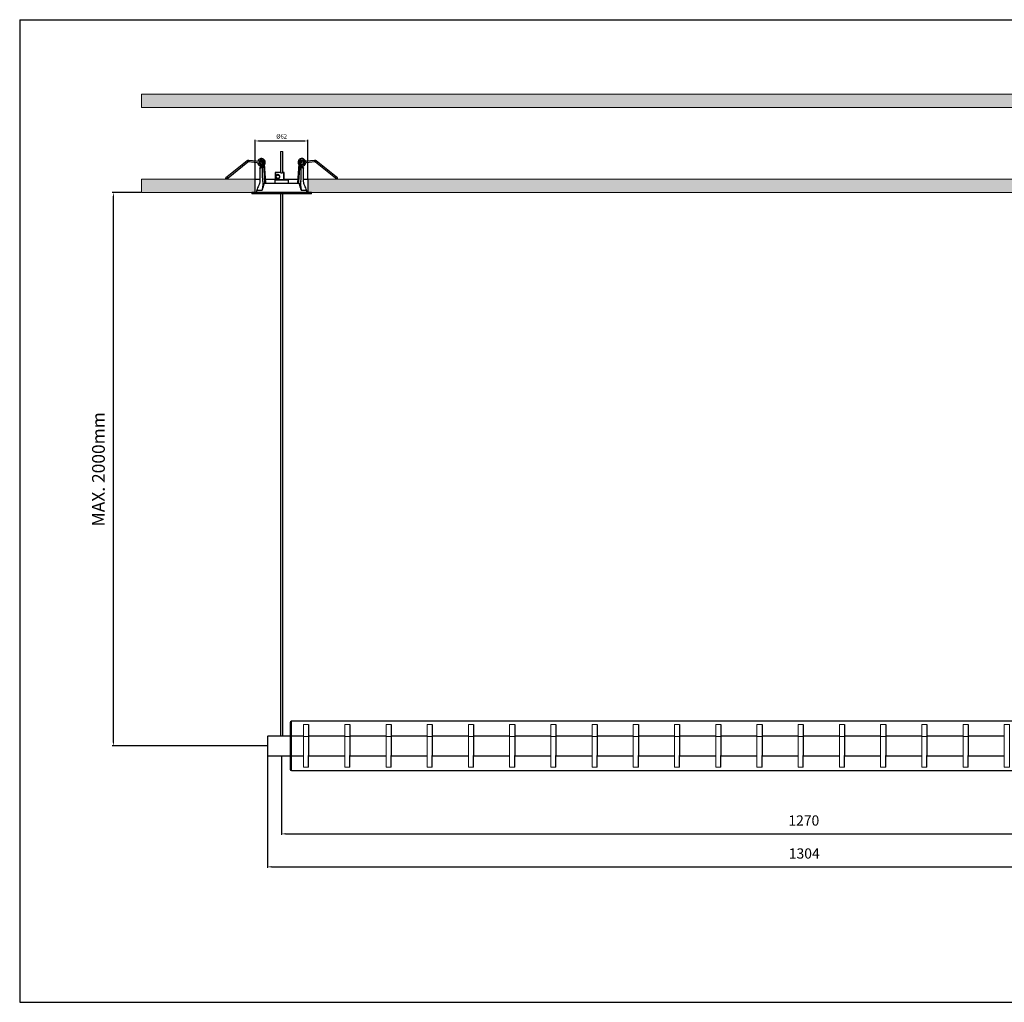
# Model space of a CAD drawing. Units: millimetres. Extents: x 0 to 2349, y 0 to 1156.
# Drawn here: x 0 to 1158, y 0 to 1156 of the extents above; entities that cross this region are included whole.
import ezdxf

# ---------------------------------------------------------------- set-up
doc = ezdxf.new("R2010")
doc.units = ezdxf.units.MM
doc.layers.add('CAJETIN', color=253, linetype='Continuous')
doc.layers.add('PIEZA', color=255, linetype='Continuous')
doc.layers.add('COTAS', color=251, linetype='Continuous', lineweight=9)
doc.styles.get("Standard").update_dxf_attribs({"font": 'arial.ttf'})
doc.dimstyles.new('ISO-25', dxfattribs={"dimtxt": 5, "dimasz": 5, "dimexe": 1.25, "dimexo": 0.625, "dimgap": 2, "dimtad": 1, "dimdec": 0, "dimtxsty": 'Standard', "dimcen": 2.5, "dimadec": 0, "dimazin": 0, "dimtfac": 1, "dimtdec": 0, "dimtmove": 0, "dimatfit": 3, "dimfxl": 1, "dimarcsym": 0})

# ---------------------------------------------------------------- blocks, each defined once
blk = doc.blocks.new('*D41')
at = {"layer": 'COTAS', "color": 0, "lineweight": -2}
for p, q in [((142.6, 952.4), (109, 952.4)), ((110.2, 306.6), (110.2, 947.4)), ((290.8, 301.6), (109, 301.6))]:
    blk.add_line(p, q, dxfattribs=at)
at = {"layer": 'COTAS', "color": 0}
for points in [[(111.1, 947.4), (109.4, 947.4), (110.2, 952.4)], [(109.4, 306.6), (111.1, 306.6), (110.2, 301.6)]]:
    blk.add_solid(points, dxfattribs=at)
at = {"layer": 'Defpoints', "color": 0}
for p in [(110.2, 952.4), (143.2, 952.4), (291.4, 301.6)]:
    blk.add_point(p, dxfattribs=at)
at = {"layer": 'COTAS', "color": 0, "insert": (94.6, 627), "char_height": 15, "attachment_point": 5, "rotation": 90}
blk.add_mtext('MAX. 2000mm', dxfattribs=at)
blk = doc.blocks.new('*D42')
at = {"layer": 'COTAS', "color": 0, "lineweight": -2}
for p, q in [((308.2, 289.4), (308.2, 196.9)), ((1578.2, 289.4), (1578.2, 196.9)), ((313.2, 198.1), (1573.2, 198.1))]:
    blk.add_line(p, q, dxfattribs=at)
at = {"layer": 'COTAS', "color": 0}
for points in [[(313.2, 199), (313.2, 197.3), (308.2, 198.1)], [(1573.2, 197.3), (1573.2, 199), (1578.2, 198.1)]]:
    blk.add_solid(points, dxfattribs=at)
at = {"layer": 'Defpoints', "color": 0}
for p in [(308.2, 290.1), (1578.2, 290.1), (1578.2, 198.1)]:
    blk.add_point(p, dxfattribs=at)
at = {"layer": 'COTAS', "color": 0, "insert": (922.6, 212.3), "char_height": 12, "attachment_point": 5}
blk.add_mtext('1270', dxfattribs=at)
blk = doc.blocks.new('*D43')
at = {"layer": 'COTAS', "color": 0, "lineweight": -2}
for p, q in [((291.4, 311.9), (291.4, 158.1)), ((1595.1, 300.9), (1595.1, 158.1)), ((296.4, 159.4), (1590.1, 159.4))]:
    blk.add_line(p, q, dxfattribs=at)
at = {"layer": 'COTAS', "color": 0}
for points in [[(296.4, 160.2), (296.4, 158.5), (291.4, 159.4)], [(1590.1, 158.5), (1590.1, 160.2), (1595.1, 159.4)]]:
    blk.add_solid(points, dxfattribs=at)
at = {"layer": 'Defpoints', "color": 0}
for p in [(291.4, 312.6), (1595.1, 301.6), (1595.1, 159.4)]:
    blk.add_point(p, dxfattribs=at)
at = {"layer": 'COTAS', "color": 0, "insert": (923.1, 173.5), "char_height": 12, "attachment_point": 5}
blk.add_mtext('1304', dxfattribs=at)
blk = doc.blocks.new('*D44')
at = {"layer": 'COTAS', "color": 0, "lineweight": -2}
for p, q in [((277.2, 969), (277.2, 1014.4)), ((282.2, 1013.2), (334.2, 1013.2)), ((339.2, 969), (339.2, 1014.4))]:
    blk.add_line(p, q, dxfattribs=at)
at = {"layer": 'COTAS', "color": 0}
for points in [[(282.2, 1014), (282.2, 1012.3), (277.2, 1013.2)], [(334.2, 1012.3), (334.2, 1014), (339.2, 1013.2)]]:
    blk.add_solid(points, dxfattribs=at)
at = {"layer": 'Defpoints', "color": 0}
for p in [(339.2, 1013.2), (277.2, 968.4), (339.2, 968.4)]:
    blk.add_point(p, dxfattribs=at)
at = {"layer": 'COTAS', "color": 0, "insert": (308.2, 1017.9), "char_height": 5, "attachment_point": 5}
blk.add_mtext('Ø62', dxfattribs=at)

msp = doc.modelspace()

# ---------------------------------------------------------------- hatches: boundary and pattern name
at = {"layer": 'COTAS'}
h = msp.add_hatch(color=8, dxfattribs=at)
h.paths.add_polyline_path([(339.2, 968.4), (339.2, 952.4), (1743.2, 952.4), (1743.2, 968.4)])
h.paths.add_polyline_path([(143.2, 1068.4), (143.2, 1052.4), (1743.2, 1052.4), (1743.2, 1068.4)])
h.paths.add_polyline_path([(143.2, 968.4), (143.2, 952.4), (277.2, 952.4), (277.2, 968.4)])

# ---------------------------------------------------------------- linework, layer by layer
at = {"layer": 'CAJETIN'}
for p, q in [((0, 1155.8), (0, 0)), ((0, 1155.8), (2349.2, 1155.8)), ((0, 294.4), (0, 0)), ((0, 0), (2349.2, 0))]:
    msp.add_line(p, q, dxfattribs=at)
at = {"layer": 'COTAS'}
for p, q in [((306.7, 1000.9), (309.7, 1000.9)), ((334, 312.6), (340, 312.6)), ((382.5, 312.6), (388.5, 312.6)), ((431, 312.6), (437, 312.6)), ((479.5, 312.6), (485.5, 312.6)), ((528, 312.6), (534, 312.6)), ((576.5, 312.6), (582.5, 312.6)), ((625, 312.6), (631, 312.6)), ((673.5, 312.6), (679.5, 312.6)), ((722, 312.6), (728, 312.6)), ((770.5, 312.6), (776.5, 312.6)), ((819, 312.6), (825, 312.6)), ((867.5, 312.6), (873.5, 312.6)), ((916, 312.6), (922, 312.6)), ((964.5, 312.6), (970.5, 312.6)), ((1013, 312.6), (1019, 312.6)), ((1061.5, 312.6), (1067.5, 312.6)), ((1110, 312.6), (1116, 312.6))]:
    msp.add_line(p, q, dxfattribs=at)
for points in [[(143.2, 1068.4), (143.2, 1052.4), (1743.2, 1052.4), (1743.2, 1068.4)], [(143.2, 968.4), (143.2, 952.4), (277.2, 952.4), (277.2, 968.4)], [(339.2, 968.4), (339.2, 952.4), (1743.2, 952.4), (1743.2, 968.4)]]:
    msp.add_lwpolyline(points, close=True, dxfattribs=at)
at = {"layer": 'COTAS', "color": 8}
for points in [[(334, 326.6), (334, 276.6), (340, 276.6), (340, 326.6)], [(382.5, 326.6), (382.5, 276.6), (388.5, 276.6), (388.5, 326.6)], [(431, 326.6), (431, 276.6), (437, 276.6), (437, 326.6)], [(479.5, 326.6), (479.5, 276.6), (485.5, 276.6), (485.5, 326.6)], [(528, 326.6), (528, 276.6), (534, 276.6), (534, 326.6)], [(576.5, 326.6), (576.5, 276.6), (582.5, 276.6), (582.5, 326.6)], [(625, 326.6), (625, 276.6), (631, 276.6), (631, 326.6)], [(673.5, 326.6), (673.5, 276.6), (679.5, 276.6), (679.5, 326.6)], [(722, 326.6), (722, 276.6), (728, 276.6), (728, 326.6)], [(770.5, 326.6), (770.5, 276.6), (776.5, 276.6), (776.5, 326.6)], [(819, 326.6), (819, 276.6), (825, 276.6), (825, 326.6)], [(867.5, 326.6), (867.5, 276.6), (873.5, 276.6), (873.5, 326.6)], [(916, 326.6), (916, 276.6), (922, 276.6), (922, 326.6)], [(964.5, 326.6), (964.5, 276.6), (970.5, 276.6), (970.5, 326.6)], [(1013, 326.6), (1013, 276.6), (1019, 276.6), (1019, 326.6)], [(1061.5, 326.6), (1061.5, 276.6), (1067.5, 276.6), (1067.5, 326.6)], [(1110, 326.6), (1110, 276.6), (1116, 276.6), (1116, 326.6)], [(1158.5, 326.6), (1158.5, 276.6), (1164.5, 276.6), (1164.5, 326.6)]]:
    msp.add_lwpolyline(points, close=True, dxfattribs=at)
at = {"layer": 'PIEZA', "color": 8}
for p, q in [((306.7, 1000.9), (306.7, 975.8)), ((309.7, 975.8), (309.7, 1000.9)), ((306.7, 950.9), (306.7, 313.1)), ((309.7, 313.1), (309.7, 950.9)), ((334, 313.1), (318.2, 313.1)), ((382.5, 313.1), (340, 313.1)), ((431, 313.1), (388.5, 313.1)), ((479.5, 313.1), (437, 313.1)), ((528, 313.1), (485.5, 313.1)), ((576.5, 313.1), (534, 313.1)), ((625, 313.1), (582.5, 313.1)), ((673.5, 313.1), (631, 313.1)), ((722, 313.1), (679.5, 313.1)), ((770.5, 313.1), (728, 313.1)), ((819, 313.1), (776.5, 313.1)), ((867.5, 313.1), (825, 313.1)), ((916, 313.1), (873.5, 313.1)), ((964.5, 313.1), (922, 313.1)), ((1013, 313.1), (970.5, 313.1)), ((1061.5, 313.1), (1019, 313.1)), ((1110, 313.1), (1067.5, 313.1)), ((1158.5, 313.1), (1116, 313.1)), ((318.2, 290.1), (334, 290.1)), ((340, 290.1), (382.5, 290.1)), ((388.5, 290.1), (431, 290.1)), ((437, 290.1), (479.5, 290.1)), ((485.5, 290.1), (528, 290.1)), ((534, 290.1), (576.5, 290.1)), ((582.5, 290.1), (625, 290.1)), ((631, 290.1), (673.5, 290.1)), ((679.5, 290.1), (722, 290.1)), ((728, 290.1), (770.5, 290.1)), ((776.5, 290.1), (819, 290.1)), ((825, 290.1), (867.5, 290.1)), ((873.5, 290.1), (916, 290.1)), ((922, 290.1), (964.5, 290.1)), ((970.5, 290.1), (1013, 290.1)), ((1019, 290.1), (1061.5, 290.1)), ((1067.5, 290.1), (1110, 290.1)), ((1116, 290.1), (1158.5, 290.1))]:
    msp.add_line(p, q, dxfattribs=at)
at = {"layer": 'PIEZA'}
for p, q in [((267.7, 989.8), (244.2, 971.1)), ((245.1, 970), (268.5, 988.7)), ((269.5, 989), (282.2, 987.6)), ((282.4, 988.9), (269.6, 990.4)), ((281.9, 989.1), (281.9, 989.4)), ((282.2, 987.6), (284.4, 987.3)), ((282.6, 989.3), (282.6, 989.4)), ((283, 987.5), (283, 986.2)), ((283, 986.2), (283, 986.2)), ((283.6, 990.4), (283.6, 989.3)), ((284.8, 991.1), (285, 992.5)), ((333.5, 986.2), (333.5, 990.4)), ((333.5, 990.4), (333.5, 990.4)), ((333.5, 987.5), (334.3, 987.6)), ((334.3, 987.6), (335.1, 987.6)), ((334.5, 989.1), (334.5, 989.4)), ((334.9, 989), (334.5, 989)), ((337.5, 989.3), (336.3, 989.2)), ((346.8, 990.4), (337.5, 989.3)), ((337.6, 987.9), (347, 989)), ((348, 988.7), (371.4, 970)), ((372.3, 971.1), (348.8, 989.8)), ((282.5, 981.3), (282.5, 965.7)), ((284, 984.7), (284, 982.5)), ((284, 982.5), (284, 982.5)), ((301, 976.2), (300.7, 975.9)), ((300.7, 975.9), (300.7, 967.7)), ((305.9, 976.2), (301, 976.2)), ((301, 976.2), (301, 967.7)), ((310.9, 976.2), (310.5, 976.2)), ((311.2, 975.9), (310.9, 976.2)), ((310.9, 967.7), (310.9, 976.2)), ((311.2, 967.7), (311.2, 975.9)), ((332.5, 982.5), (332.5, 984.7)), ((332.5, 984.7), (332.5, 984.7)), ((334, 971.8), (334, 981.3)), ((244.2, 971.1), (242.6, 969.8)), ((243.5, 968.7), (245.1, 970)), ((277.2, 952.4), (277.2, 968.4)), ((277.2, 968.4), (282.5, 968.4)), ((288.3, 963.7), (328.2, 963.7)), ((289.3, 968.4), (300.7, 968.4)), ((300.7, 967.7), (300.2, 967.2)), ((300.2, 967.2), (300.2, 963.7)), ((308.2, 967.2), (300.2, 967.2)), ((301.6, 967.7), (301, 967.7)), ((301.6, 967.7), (315.7, 967.7)), ((316.2, 967.2), (308.2, 967.2)), ((311.2, 968.4), (327.2, 968.4)), ((316.2, 967.2), (315.7, 967.7)), ((316.2, 963.7), (316.2, 967.2)), ((334, 965.7), (334, 971.8)), ((334, 968.4), (339.2, 968.4)), ((339.2, 968.4), (339.2, 952.4)), ((371.4, 970), (373, 968.7)), ((373.8, 969.8), (372.3, 971.1)), ((273.2, 952.4), (273.3, 950.9)), ((308.2, 952.4), (273.2, 952.4)), ((308.2, 950.9), (273.3, 950.9)), ((279, 955.3), (278.2, 952.4)), ((343.2, 952.4), (308.2, 952.4)), ((343.2, 950.9), (308.2, 950.9)), ((338.2, 952.4), (337.5, 955.3)), ((343.2, 950.9), (343.2, 952.4)), ((318.2, 328.8), (318.2, 274.3)), ((1566.5, 330.6), (320, 330.6)), ((340, 326.6), (340, 290.4)), ((388.5, 326.6), (388.5, 290.4)), ((437, 326.6), (437, 290.4)), ((485.5, 326.6), (485.5, 290.4)), ((534, 326.6), (534, 290.4)), ((582.5, 326.6), (582.5, 290.4)), ((631, 326.6), (631, 290.4)), ((679.5, 326.6), (679.5, 290.4)), ((728, 326.6), (728, 290.4)), ((776.5, 326.6), (776.5, 290.4)), ((825, 326.6), (825, 290.4)), ((873.5, 326.6), (873.5, 290.4)), ((922, 326.6), (922, 290.4)), ((970.5, 326.6), (970.5, 290.4)), ((1019, 326.6), (1019, 290.4)), ((1067.5, 326.6), (1067.5, 290.4)), ((1116, 326.6), (1116, 290.4)), ((291.9, 313.1), (291.4, 312.6)), ((318.2, 313.1), (291.9, 313.1)), ((291.9, 290.1), (291.9, 313.1)), ((291.4, 312.6), (291.4, 290.6)), ((291.4, 290.6), (291.9, 290.1)), ((291.9, 290.1), (295.3, 290.1)), ((295.3, 290.1), (318.2, 290.1)), ((340, 276.6), (340, 290.4)), ((388.5, 276.6), (388.5, 290.4)), ((437, 276.6), (437, 290.4)), ((485.5, 276.6), (485.5, 290.4)), ((534, 276.6), (534, 290.4)), ((582.5, 276.6), (582.5, 290.4)), ((631, 276.6), (631, 290.4)), ((679.5, 276.6), (679.5, 290.4)), ((728, 276.6), (728, 290.4)), ((776.5, 276.6), (776.5, 290.4)), ((825, 276.6), (825, 290.4)), ((873.5, 276.6), (873.5, 290.4)), ((922, 276.6), (922, 290.4)), ((970.5, 276.6), (970.5, 290.4)), ((1019, 276.6), (1019, 290.4)), ((1067.5, 276.6), (1067.5, 290.4)), ((1116, 276.6), (1116, 290.4)), ((320, 272.6), (1566.5, 272.6))]:
    msp.add_line(p, q, dxfattribs=at)
at = {"layer": 'PIEZA', "color": 8, "linetype": 'Continuous'}
for p, q in [((268.1, 989.3), (267.7, 989.8)), ((269.6, 990.4), (269.5, 989)), ((282.2, 987.6), (282.4, 988.9)), ((283, 987.5), (283, 986.2)), ((283.6, 991), (283.1, 992.3)), ((333.5, 986.2), (333.5, 990.4)), ((333.5, 986.2), (333.5, 986.2)), ((334.3, 987.6), (334.1, 988.9)), ((335.7, 987), (335, 987.2)), ((336.4, 986.8), (335.7, 987)), ((346.8, 990.4), (346.9, 989.7)), ((348.8, 989.8), (348, 988.7)), ((284, 984.7), (284, 984.7)), ((284, 984.7), (284, 982.5)), ((332.5, 982.5), (332.5, 984.7)), ((332.5, 982.5), (332.5, 982.5)), ((244.6, 970.5), (244.2, 971.1)), ((245.1, 970), (244.6, 970.5)), ((328.8, 963.3), (287.7, 963.3)), ((371.4, 970), (372.3, 971.1)), ((320, 272.6), (320, 330.6))]:
    msp.add_line(p, q, dxfattribs=at)
at = {"layer": 'PIEZA', "extrusion": (0, 0, -1)}
for centre, radius, start, end in [((-278.7, 986.4), 1.5, 96.4079, 164.8977), ((-284.5, 988), 3.1, 72.9181, 96.4079), ((-332, 988), 3.1, 195.1023, 260.1066), ((-337.8, 986.4), 1.5, 15.1023, 83.5921), ((-283, 981.3), 0.5, 359.8767, 90.1158), ((-333.5, 981.3), 0.5, 89.8841, 179.875), ((-243.1, 969.3), 0.7, 270, 51.4131), ((-243.1, 969.3), 0.7, 260.5, 269.9999), ((-243.1, 969.3), 0.7, 231.4079, 260.5)]:
    msp.add_arc(centre, radius, start, end, dxfattribs=at)
at = {"layer": 'PIEZA'}
for centre, radius, start, end in [((284.5, 988), 4.5, 90, 133.9552), ((284.5, 988), 4.5, 83.5921, 90), ((332, 988), 4.5, 276.4079, 344.8977), ((337.8, 986.4), 2.9, 96.4079, 164.8977), ((373.4, 969.3), 0.7, 231.4079, 51.4023), ((320, 328.8), 1.75, 90, 180), ((320, 274.3), 1.75, 180, 270)]:
    msp.add_arc(centre, radius, start, end, dxfattribs=at)
at = {"layer": 'PIEZA', "color": 8, "linetype": 'Continuous'}
for centre, major_axis, ratio, start_param, end_param in [((283.6, 985.9), (0.001, -0.5), 0.987435, 4.71052, 6.173877), ((284.2, 985.9), (0.001, -0.5), 0.974881, 4.710495, 5.335847), ((287.1, 985.5), (-0.998, -0.069), 0.034817, 3.140411, 4.709985), ((330.9, 989.4), (0, -1), 0.965268, 3.141593, 3.296876), ((332.3, 986), (0.001, 0.5), 0.974881, 3.900464, 4.610316), ((332.9, 986), (0.001, 0.5), 0.987435, 3.238484, 4.660089), ((284.1, 981.3), (0.001, 0.5), 0.974881, 0.734689, 1.572681), ((332.4, 981.2), (0.001, -0.5), 0.974881, 1.702427, 2.55431)]:
    msp.add_ellipse(centre, major_axis=major_axis, ratio=ratio, start_param=start_param, end_param=end_param, dxfattribs=at)
at = {"layer": 'PIEZA', "extrusion": (0, 0, -1)}
for centre, start_param, end_param in [((329.4, 1467.8), 4.328951, 4.344866), ((287.1, 1467.8), 1.938321, 1.954236)]:
    msp.add_ellipse(centre, major_axis=(0, 1342.3), ratio=0.034921, start_param=start_param, end_param=end_param, dxfattribs=at)
at = {"layer": 'PIEZA'}
msp.add_ellipse((329.4, 985.5), major_axis=(0.998, -0.069), ratio=0.034817, start_param=1.573201, end_param=3.164148, dxfattribs=at)
for points, degree in [([(269.6, 990.4), (269.5, 990.4), (269.1, 990.4), (268.6, 990.3), (268.1, 990.1), (267.8, 989.9), (267.7, 989.8)], 3), ([(268.5, 988.7), (268.6, 988.8), (268.7, 988.9), (269, 988.9), (269.2, 989), (269.4, 989), (269.5, 989)], 3), ([(281.9, 989.1), (282, 989.1), (282, 989), (282, 989)], 3), ([(283, 990.4), (283.1, 990.4), (283.4, 990.4), (283.6, 990.4)], 3), ([(284, 990.4), (283.9, 990.4), (283.8, 990.4), (283.6, 990.4)], 3), ([(283.6, 985.4), (283.7, 985.4), (283.8, 985.4), (283.9, 985.4)], 3), ([(284, 990.4), (284.5, 990.4), (285.1, 990.4), (285.6, 990.4)], 3), ([(289.6, 963.7), (288.1, 985.6)], 1), ([(328.4, 985.6), (327.6, 974.6), (326.9, 963.7)], 2), ([(330.9, 990.4), (331.4, 990.4), (331.9, 990.4), (332.5, 990.4)], 3), ([(331.5, 992.5), (331.5, 992.5), (331.4, 992.5), (331.3, 992.5)], 3), ([(332.5, 990.4), (332.9, 990.4), (333.2, 990.4), (333.5, 990.4)], 3), ([(332.6, 985.4), (332.7, 985.4), (332.8, 985.4), (332.9, 985.4)], 3), ([(334.5, 988.8), (333.5, 988.8)], 1), ([(348.8, 989.8), (348.7, 989.9), (348.4, 990.1), (347.9, 990.3), (347.4, 990.4), (347, 990.4), (346.8, 990.4)], 3), ([(347, 989), (347.1, 989), (347.3, 989), (347.5, 988.9), (347.7, 988.9), (347.9, 988.8), (348, 988.7)], 3), ([(283.9, 981.8), (282.9, 981.8)], 1), ([(333.6, 981.8), (332.6, 981.8)], 1), ([(287.7, 963.3), (286.8, 960.6), (286, 957.9), (285.1, 955.3)], 3), ([(300.7, 967.7), (300.8, 967.7), (300.9, 967.7), (301, 967.7)], 3), ([(331.3, 955.3), (330.5, 957.9), (329.7, 960.6), (328.8, 963.3)], 3)]:
    msp.add_open_spline(points, degree=degree, dxfattribs=at)
for points, knots in [([(280, 987.8), (280, 987.7), (280, 987.3), (280.2, 986.6), (280.6, 985.6), (281.2, 984.8), (282, 984.2), (283, 983.7), (283.6, 983.6), (284, 983.5)], [0, 0, 0, 0, 0.036679, 0.196088, 0.35779, 0.518867, 0.678536, 0.840473, 1, 1, 1, 1]), ([(281.3, 991.2), (281.1, 991), (280.7, 990.5), (280.3, 989.8), (280.2, 989.3), (280.1, 989.2)], [0, 0, 0, 0, 0.406338, 0.828793, 1, 1, 1, 1]), ([(283.9, 985), (283.8, 985), (283.5, 985.1), (282.9, 985.3), (282.4, 985.7), (281.9, 986.2), (281.6, 986.9), (281.4, 987.4), (281.4, 987.6), (281.4, 987.6)], [0, 0, 0, 0, 0.087845, 0.266644, 0.44362, 0.620649, 0.799441, 0.975684, 1, 1, 1, 1]), ([(281.5, 989), (281.6, 989.2), (281.8, 989.6), (282.2, 990.2), (282.8, 990.6), (283.4, 990.9), (284, 991.1), (284.4, 991.1), (284.6, 991.1)], [0, 0, 0, 0, 0.153319, 0.334006, 0.514209, 0.692588, 0.873596, 1, 1, 1, 1]), ([(281.9, 989.4), (281.9, 989.5), (282, 989.6), (282.1, 989.9), (282.2, 990), (282.4, 990.3), (282.7, 990.4), (283, 990.4)], [0, 0, 0, 0, 0.25, 0.25, 0.5, 0.5, 1, 1, 1, 1]), ([(283.6, 990.4), (283.5, 990.4), (283.4, 990.3), (283.1, 990.2), (283, 990.2), (282.7, 989.9), (282.6, 989.6), (282.6, 989.4)], [0, 0, 0, 0, 0.25, 0.25, 0.5, 0.5, 1, 1, 1, 1]), ([(282.6, 988.9), (282.6, 988.9), (282.6, 988.9), (282.6, 989), (282.6, 989.2), (282.6, 989.3)], [0, 0, 0, 0, 0.074133, 0.074133, 1, 1, 1, 1]), ([(283, 986.3), (283, 986.2), (283, 986.1), (283, 985.9), (283.1, 985.8), (283.2, 985.6), (283.4, 985.5), (283.5, 985.4), (283.6, 985.4), (283.6, 985.5)], [0, 0, 0, 0, 0.10663, 0.244354, 0.47445, 0.637465, 0.785294, 0.937891, 1, 1, 1, 1]), ([(283.6, 989.3), (283.6, 989.2), (283.6, 989), (283.6, 988.8), (283.6, 988.8), (283.5, 988.8)], [0, 0, 0, 0, 0.5, 0.5, 1, 1, 1, 1]), ([(283.8, 985.6), (283.8, 985.6), (283.8, 985.6), (283.8, 985.6), (283.9, 985.5), (283.9, 985.3), (283.9, 985), (284, 984.8), (284, 984.7)], [0, 0, 0, 0, 0.017058, 0.131878, 0.29154, 0.492605, 0.746115, 1, 1, 1, 1]), ([(285.6, 985.5), (285.6, 985.9), (285.6, 986.2), (285.5, 986.8), (285.5, 987.1), (285.4, 987.7), (285.3, 988), (285.2, 988.5), (285.1, 988.8), (285, 989.2), (284.9, 989.4), (284.7, 989.7), (284.6, 989.9), (284.4, 990.1), (284.4, 990.2), (284.2, 990.3), (284.1, 990.4), (284, 990.4)], [0, 0, 0, 0, 0.125, 0.125, 0.25, 0.25, 0.375, 0.375, 0.5, 0.5, 0.625, 0.625, 0.75, 0.75, 0.875, 0.875, 1, 1, 1, 1]), ([(284.7, 991.1), (284.7, 991.1), (284.8, 991.1), (284.9, 991.1), (285, 991.1)], [0, 0, 0, 0, 0.280213, 1, 1, 1, 1]), ([(284.8, 991.1), (285.1, 991.1), (285.5, 990.9), (286.2, 990.6), (286.7, 990.2), (287.2, 989.6), (287.5, 988.9), (287.5, 988.5), (287.5, 988.4)], [0, 0, 0, 0, 0.183729, 0.357151, 0.516213, 0.664896, 0.925688, 1, 1, 1, 1]), ([(288.1, 985.3), (288.1, 985.3), (288.4, 985.7), (288.8, 986.5), (289, 987.7), (288.9, 988.9), (288.6, 989.8), (288.1, 990.7), (287.3, 991.6), (286.2, 992.2), (285.4, 992.4), (285, 992.5)], [0, 0, 0, 0, 0.016231, 0.141114, 0.302836, 0.396687, 0.499166, 0.611806, 0.731732, 0.861716, 1, 1, 1, 1]), ([(288.1, 985.6), (288.1, 985.8), (288, 986.3), (287.9, 987.2), (287.7, 988), (287.4, 988.8), (287, 989.4), (286.7, 989.9), (286.3, 990.2), (285.9, 990.4), (285.7, 990.3), (285.6, 990.3)], [0, 0, 0, 0, 0.0885, 0.221797, 0.358411, 0.498392, 0.645458, 0.782668, 0.878664, 0.968181, 1, 1, 1, 1]), ([(336.4, 988.9), (336.4, 989.1), (336.3, 989.6), (335.9, 990.4), (335.3, 991.2), (334.5, 991.8), (333.5, 992.3), (332.5, 992.5), (331.5, 992.5), (330.5, 992.3), (329.6, 991.9), (328.9, 991.3), (328.3, 990.5), (327.8, 989.7), (327.5, 988.5), (327.5, 987.2), (327.9, 986.2), (328.2, 985.6), (328.4, 985.3), (328.4, 985.3)], [0, 0, 0, 0, 0.031921, 0.094863, 0.158711, 0.222312, 0.285356, 0.349297, 0.412595, 0.475616, 0.537368, 0.596164, 0.653145, 0.710476, 0.783872, 0.878918, 0.934076, 0.994304, 1, 1, 1, 1]), ([(330.9, 990.3), (330.8, 990.3), (330.6, 990.4), (330.2, 990.2), (329.8, 989.9), (329.5, 989.5), (329.2, 988.9), (328.9, 988.1), (328.6, 987.2), (328.5, 986.3), (328.4, 985.8), (328.4, 985.6)], [0, 0, 0, 0, 0.040674, 0.126809, 0.217219, 0.327594, 0.471769, 0.626258, 0.773036, 0.913107, 1, 1, 1, 1]), ([(328.9, 988.3), (328.9, 988.5), (329, 988.9), (329.3, 989.6), (329.7, 990.2), (330.3, 990.6), (330.9, 990.9), (331.6, 991.1), (332.3, 991.1), (333, 991), (333.7, 990.7), (334.2, 990.2), (334.7, 989.7), (335, 989), (335.1, 988.4), (335.1, 987.6), (335, 986.9), (334.6, 986.3), (334.2, 985.8), (333.6, 985.3), (333, 985), (332.3, 984.9), (331.6, 984.9), (330.9, 985.1), (330.3, 985.4), (329.7, 985.9), (329.3, 986.4), (329, 987.1), (328.9, 987.8), (328.9, 988.5), (329.1, 989.2), (329.5, 989.8), (329.9, 990.3), (330.5, 990.7), (331.2, 991), (331.9, 991.1), (332.6, 991.1), (333.3, 990.9), (333.9, 990.5), (334.4, 990), (334.8, 989.4), (335, 988.8), (335.1, 988.1), (335.1, 987.4), (334.9, 986.9), (334.8, 986.6), (334.8, 986.6)], [0, 0, 0, 0, 0.021845, 0.045157, 0.068435, 0.091451, 0.114811, 0.137991, 0.161082, 0.184455, 0.207521, 0.230729, 0.25408, 0.277087, 0.300385, 0.323679, 0.346687, 0.37004, 0.393242, 0.416313, 0.439687, 0.462772, 0.485958, 0.509316, 0.532329, 0.555612, 0.57892, 0.601922, 0.625267, 0.64849, 0.671543, 0.694915, 0.718022, 0.741184, 0.764547, 0.78757, 0.810835, 0.834155, 0.857155, 0.880489, 0.903732, 0.92677, 0.950138, 0.973268, 0.996405, 1, 1, 1, 1]), ([(332.5, 990.4), (332.4, 990.4), (332.3, 990.3), (332.1, 990.2), (332, 990.1), (331.9, 989.9), (331.8, 989.7), (331.6, 989.4), (331.5, 989.2), (331.4, 988.8), (331.3, 988.5), (331.1, 988), (331.1, 987.7), (331, 987.1), (330.9, 986.8), (330.9, 986.2), (330.9, 985.9), (330.9, 985.5)], [0, 0, 0, 0, 0.125, 0.125, 0.25, 0.25, 0.375, 0.375, 0.5, 0.5, 0.625, 0.625, 0.75, 0.75, 0.875, 0.875, 1, 1, 1, 1]), ([(332.5, 984.7), (332.5, 984.8), (332.5, 985), (332.6, 985.2), (332.6, 985.5), (332.6, 985.6), (332.7, 985.6), (332.7, 985.6)], [0, 0, 0, 0, 0.143805, 0.436186, 0.687759, 0.880654, 1, 1, 1, 1]), ([(333.1, 985.5), (333.1, 985.5), (333.2, 985.5), (333.3, 985.6), (333.3, 985.7), (333.4, 985.8), (333.4, 985.9), (333.5, 986), (333.5, 986.1), (333.5, 986.2), (333.5, 986.2)], [0, 0, 0, 0, 0.051036, 0.211256, 0.352613, 0.483126, 0.610975, 0.797835, 0.990674, 1, 1, 1, 1]), ([(334.5, 989.4), (334.5, 989.5), (334.5, 989.6), (334.4, 989.9), (334.3, 990), (334.1, 990.3), (333.8, 990.4), (333.5, 990.4)], [0, 0, 0, 0, 0.25, 0.25, 0.5, 0.5, 1, 1, 1, 1]), ([(333.5, 989.1), (333.5, 989.1), (333.5, 989.1), (333.7, 989.1), (333.9, 989.1), (334.2, 989.1), (334.4, 989.1), (334.5, 989.1)], [0, 0, 0, 0, 0.070868, 0.070868, 0.535434, 0.535434, 1, 1, 1, 1]), ([(334.5, 989.1), (334.5, 989), (334.5, 989), (334.5, 988.8), (334.5, 988.8), (334.5, 988.8)], [0, 0, 0, 0, 0.5, 0.5, 1, 1, 1, 1]), ([(283, 981.8), (283, 981.8), (283, 981.8), (283.1, 981.8), (283.2, 981.8), (283.4, 981.8), (283.6, 981.8), (283.8, 981.8)], [0, 0, 0, 0, 0.283852, 0.283852, 0.589474, 0.589474, 1, 1, 1, 1]), ([(284, 982.5), (284, 982.4), (284, 982.2), (283.9, 982), (283.9, 981.7), (283.8, 981.6), (283.8, 981.6), (283.8, 981.6)], [0, 0, 0, 0, 0.143844, 0.436304, 0.687945, 0.880892, 1, 1, 1, 1]), ([(303.7, 973.6), (303.9, 973.6), (304.2, 973.6), (304.6, 973.4), (305, 973.2), (305.4, 972.9), (305.7, 972.5), (305.9, 972.1), (306, 971.6), (306.1, 971.2), (306, 970.7), (305.9, 970.2), (305.7, 969.8), (305.4, 969.4), (305, 969.1), (304.6, 968.9), (304.2, 968.7), (303.7, 968.7), (303.3, 968.7), (302.9, 968.9), (302.5, 969.1), (302.1, 969.4), (301.8, 969.8), (301.6, 970.2), (301.5, 970.7), (301.4, 971.2), (301.5, 971.6), (301.6, 972.1), (301.8, 972.5), (302.1, 972.9), (302.5, 973.2), (302.9, 973.4), (303.3, 973.6), (303.6, 973.6), (303.7, 973.6)], [0, 0, 0, 0, 0.029729, 0.060684, 0.091315, 0.122596, 0.153994, 0.185739, 0.218005, 0.249787, 0.281569, 0.313984, 0.34582, 0.377314, 0.408555, 0.439113, 0.469965, 0.499729, 0.529496, 0.560503, 0.591171, 0.622504, 0.653954, 0.685769, 0.71806, 0.749891, 0.781692, 0.814088, 0.845919, 0.877413, 0.908685, 0.939341, 0.97028, 1, 1, 1, 1]), ([(303.7, 973.2), (303.7, 973.2), (303.5, 973.2), (303.3, 973.1), (303.1, 973.1), (302.8, 972.9), (302.6, 972.8), (302.3, 972.6), (302.1, 972.3), (302, 972.1), (301.9, 971.9), (301.8, 971.6), (301.8, 971.4), (301.7, 971.1), (301.8, 970.7), (302, 970.2), (302.2, 969.8), (302.5, 969.6), (302.8, 969.4), (303, 969.3), (303.2, 969.2), (303.4, 969.2), (303.6, 969.2), (303.8, 969.2), (304.2, 969.2), (304.7, 969.4), (305.1, 969.7), (305.4, 970), (305.5, 970.2), (305.6, 970.5), (305.7, 970.7), (305.7, 970.9), (305.8, 971.2), (305.7, 971.6), (305.5, 972.1), (305.2, 972.5), (304.9, 972.8), (304.7, 972.9), (304.4, 973.1), (304.2, 973.1), (303.9, 973.2), (303.8, 973.2), (303.7, 973.2)], [0, 0, 0, 0, 0.015363, 0.032849, 0.052527, 0.074446, 0.09864, 0.125136, 0.150225, 0.173573, 0.195211, 0.21518, 0.233532, 0.250334, 0.28537, 0.326844, 0.375113, 0.398023, 0.419231, 0.43875, 0.456602, 0.472813, 0.487416, 0.500459, 0.533098, 0.574529, 0.625069, 0.650138, 0.673474, 0.695111, 0.715088, 0.733458, 0.750287, 0.785302, 0.826712, 0.874875, 0.901408, 0.925625, 0.94755, 0.967218, 0.984678, 1, 1, 1, 1]), ([(308.2, 975.5), (308.1, 975.5), (307.8, 975.5), (307.4, 975.6), (307, 975.7), (306.6, 975.8), (306.3, 976), (306.1, 976.1), (306, 976.1), (305.9, 976.2), (305.9, 976.2), (305.9, 976.2)], [0, 0, 0, 0, 0.118935, 0.242772, 0.365317, 0.490461, 0.616071, 0.743069, 0.872155, 0.999303, 1, 1, 1, 1]), ([(309.9, 975.8), (310, 975.9), (310.2, 976), (310.4, 976.1), (310.5, 976.1), (310.5, 976.2), (310.5, 976.2), (310.5, 976.1), (310.4, 976.1), (310.2, 976), (309.9, 975.8), (309.5, 975.7), (309.1, 975.6), (308.7, 975.5), (308.4, 975.5), (308.2, 975.5)], [0, 0, 0, 0, 0.083246, 0.167532, 0.253077, 0.337406, 0.337709, 0.421936, 0.507725, 0.592011, 0.675402, 0.758207, 0.83938, 0.921304, 1, 1, 1, 1]), ([(332.7, 981.6), (332.7, 981.6), (332.7, 981.6), (332.6, 981.6), (332.6, 981.7), (332.6, 981.9), (332.5, 982.2), (332.5, 982.4), (332.5, 982.5)], [0, 0, 0, 0, 0.017045, 0.131879, 0.29156, 0.49265, 0.74619, 1, 1, 1, 1]), ([(332.7, 981.8), (332.9, 981.8), (333.1, 981.8), (333.3, 981.8), (333.4, 981.8), (333.5, 981.8), (333.5, 981.8), (333.5, 981.8), (333.5, 981.8)], [0, 0, 0, 0, 0.393487, 0.393487, 0.686314, 0.686314, 0.979142, 1, 1, 1, 1]), ([(282.5, 965.7), (282.5, 965.2), (282.4, 964.3), (282, 962.6), (281.1, 960.5), (279.9, 958), (279.3, 956.2), (279, 955.3)], [0, 0, 0, 0, 0.120413, 0.239888, 0.484485, 0.73929, 1, 1, 1, 1]), ([(285.9, 965.7), (285.9, 963.9), (286, 962.2), (285.9, 959.5), (285.8, 958.7), (285.6, 956.9), (285.4, 956.1), (285.1, 955.3)], [0, 0, 0, 0, 0.5, 0.5, 0.75, 0.75, 1, 1, 1, 1]), ([(287.7, 963.3), (287.7, 963.4), (287.8, 963.5), (288.1, 963.6), (288.2, 963.7), (288.3, 963.7)], [0, 0, 0, 0, 0.5, 0.5, 1, 1, 1, 1]), ([(328.2, 963.7), (328.3, 963.7), (328.4, 963.6), (328.7, 963.5), (328.8, 963.4), (328.8, 963.3)], [0, 0, 0, 0, 0.5, 0.5, 1, 1, 1, 1]), ([(330.6, 965.7), (330.6, 963.9), (330.5, 962.2), (330.6, 959.5), (330.7, 958.7), (330.9, 956.9), (331.1, 956.1), (331.3, 955.3)], [0, 0, 0, 0, 0.5, 0.5, 0.75, 0.75, 1, 1, 1, 1]), ([(337.5, 955.3), (337.2, 956.2), (336.6, 958), (335.3, 960.5), (334.5, 962.6), (334.1, 964.3), (334, 965.2), (334, 965.7)], [0, 0, 0, 0, 0.26071, 0.515515, 0.760112, 0.879587, 1, 1, 1, 1])]:
    msp.add_open_spline(points, degree=3, knots=knots, dxfattribs=at)
at = {"layer": 'PIEZA', "color": 8, "linetype": 'Continuous'}
for points, degree in [([(282.6, 989.4), (282.3, 989.4), (282.1, 989.4), (281.9, 989.4)], 3), ([(282.6, 989.3), (283.6, 989.3)], 1), ([(283.1, 985.9), (283.2, 985.9), (283.4, 985.9), (283.7, 985.9)], 3), ([(283.9, 985.4), (283.8, 985.4), (283.6, 985.4), (283.6, 985.4)], 3), ([(287.1, 985.5), (286.6, 985.5), (286.1, 985.5), (285.6, 985.5)], 3), ([(288.6, 963.7), (288.1, 970.9), (287.6, 978.2), (287.1, 985.5)], 3), ([(329.4, 985.5), (328.9, 978.2), (328.4, 970.9), (327.9, 963.7)], 3), ([(330.9, 985.5), (330.4, 985.5), (329.9, 985.5), (329.4, 985.5)], 3), ([(332.9, 985.4), (332.8, 985.4), (332.7, 985.4), (332.6, 985.4)], 3), ([(332.8, 985.9), (333.1, 985.9), (333.2, 985.9), (333.4, 985.9)], 3)]:
    msp.add_open_spline(points, degree=degree, dxfattribs=at)
for points, knots in [([(283, 986.2), (283, 986.1), (283, 986.1), (283.1, 986), (283.1, 985.9), (283.1, 985.9)], [0, 0, 0, 0, 0.5, 0.5, 1, 1, 1, 1]), ([(283.7, 985.9), (283.7, 985.9), (283.7, 985.9), (283.8, 985.8), (283.8, 985.7), (283.9, 985.5), (283.9, 985.3), (284, 985), (284, 984.9), (284, 984.7)], [0, 0, 0, 0, 0.25, 0.25, 0.5, 0.5, 0.75, 0.75, 1, 1, 1, 1]), ([(287.1, 985.5), (287.1, 985.9), (287.1, 986.2), (287, 986.8), (286.9, 987.1), (286.8, 987.7), (286.8, 988), (286.6, 988.5), (286.6, 988.8), (286.4, 989.2), (286.4, 989.4), (286.2, 989.7), (286.1, 989.9), (286, 990.1), (285.9, 990.2), (285.7, 990.3), (285.7, 990.4), (285.6, 990.4)], [0, 0, 0, 0, 0.125, 0.125, 0.25, 0.25, 0.375, 0.375, 0.5, 0.5, 0.625, 0.625, 0.75, 0.75, 0.875, 0.875, 1, 1, 1, 1]), ([(330.9, 990.4), (330.8, 990.4), (330.7, 990.3), (330.6, 990.2), (330.5, 990.1), (330.4, 989.9), (330.3, 989.7), (330.1, 989.4), (330.1, 989.2), (329.9, 988.8), (329.8, 988.5), (329.7, 988), (329.7, 987.7), (329.6, 987.1), (329.5, 986.8), (329.4, 986.2), (329.4, 985.9), (329.4, 985.5)], [0, 0, 0, 0, 0.125, 0.125, 0.25, 0.25, 0.375, 0.375, 0.5, 0.5, 0.625, 0.625, 0.75, 0.75, 0.875, 0.875, 1, 1, 1, 1]), ([(332.5, 984.7), (332.5, 984.9), (332.5, 985), (332.6, 985.3), (332.6, 985.5), (332.6, 985.6), (332.6, 985.7), (332.7, 985.8), (332.7, 985.8), (332.7, 985.9), (332.8, 985.9), (332.8, 985.9)], [0, 0, 0, 0, 0.25, 0.25, 0.5, 0.5, 0.625, 0.625, 0.75, 0.75, 1, 1, 1, 1]), ([(333.4, 985.9), (333.4, 985.9), (333.4, 986), (333.4, 986.1), (333.5, 986.1), (333.5, 986.2)], [0, 0, 0, 0, 0.5, 0.5, 1, 1, 1, 1]), ([(346.9, 989.7), (346.9, 989.6), (346.9, 989.5), (347, 989.3), (347, 989.3), (347, 989.1), (347, 989.1), (347, 989), (347, 989), (347, 989)], [0, 0, 0, 0, 0.250795, 0.250795, 0.50159, 0.50159, 0.752386, 0.752386, 1, 1, 1, 1]), ([(283.7, 981.3), (283.3, 981.3), (283, 981.3), (282.7, 981.3), (282.6, 981.3), (282.5, 981.3), (282.5, 981.3), (282.5, 981.3)], [0, 0, 0, 0, 0.500205, 0.500205, 0.750308, 0.750308, 1, 1, 1, 1]), ([(284, 982.5), (284, 982.4), (284, 982.2), (283.9, 981.9), (283.9, 981.8), (283.9, 981.6), (283.8, 981.5), (283.8, 981.4), (283.8, 981.4), (283.7, 981.3), (283.7, 981.3), (283.7, 981.3)], [0, 0, 0, 0, 0.25, 0.25, 0.5, 0.5, 0.625, 0.625, 0.75, 0.75, 1, 1, 1, 1]), ([(332.8, 981.3), (332.8, 981.3), (332.7, 981.3), (332.7, 981.4), (332.6, 981.5), (332.6, 981.8), (332.6, 981.9), (332.5, 982.2), (332.5, 982.4), (332.5, 982.5)], [0, 0, 0, 0, 0.25, 0.25, 0.5, 0.5, 0.75, 0.75, 1, 1, 1, 1]), ([(334, 981.3), (334, 981.3), (334, 981.3), (333.9, 981.3), (333.8, 981.3), (333.5, 981.3), (333.2, 981.3), (332.8, 981.3)], [0, 0, 0, 0, 0.249747, 0.249747, 0.499831, 0.499831, 1, 1, 1, 1]), ([(279, 955.3), (279, 955.3), (279, 955.3), (279.3, 955.3), (280.3, 955.3), (281.4, 955.3), (282.8, 955.3), (284.2, 955.3), (285.1, 955.3), (285.1, 955.3), (285.1, 955.3)], [0, 0, 0, 0, 0.000086, 0.25006, 0.500034, 0.625021, 0.750008, 0.999982, 0.999982, 1, 1, 1, 1]), ([(331.3, 955.3), (331.3, 955.3), (331.3, 955.3), (332.3, 955.3), (333.6, 955.3), (335, 955.3), (336.2, 955.3), (337.2, 955.3), (337.5, 955.3), (337.5, 955.3), (337.5, 955.3)], [0, 0, 0, 0, 0.000018, 0.000018, 0.249992, 0.374979, 0.499966, 0.74994, 0.999914, 1, 1, 1, 1])]:
    msp.add_open_spline(points, degree=3, knots=knots, dxfattribs=at)

# ---------------------------------------------------------------- dimensions: what is measured, and where the dimension line sits
at = {"layer": 'COTAS'}
dim = msp.add_linear_dim(base=(339.2, 1013.2), p1=(277.2, 968.4), p2=(339.2, 968.4), text='Ø<>', dimstyle='ISO-25', dxfattribs=at)
dim.commit()
dim.dimension.update_dxf_attribs({"geometry": '*D44', "text_midpoint": (308.2, 1017.9)})
dim = msp.add_linear_dim(base=(110.2, 952.4), p1=(291.4, 301.6), p2=(143.2, 952.4), angle=90, text='MAX. 2000mm', dimstyle='ISO-25', override={"dimtxt": 15, "dimgap": 8}, dxfattribs=at)
dim.commit()
dim.dimension.update_dxf_attribs({"geometry": '*D41', "text_midpoint": (94.6, 627)})
for base, p1, p2, picture, middle in [((1595.1, 159.4), (291.4, 312.6), (1595.1, 301.6), '*D43', (923.1, 159.4)), ((1578.2, 198.1), (308.2, 290.1), (1578.2, 290.1), '*D42', (922.6, 198.1))]:
    dim = msp.add_linear_dim(base=base, p1=p1, p2=p2, dimstyle='ISO-25', override={"dimtxt": 12, "dimgap": 8}, dxfattribs=at)
    dim.commit()
    dim.dimension.update_dxf_attribs({"geometry": picture, "text_midpoint": middle, "dimtype": 160})

doc.saveas('drawing.dxf')
